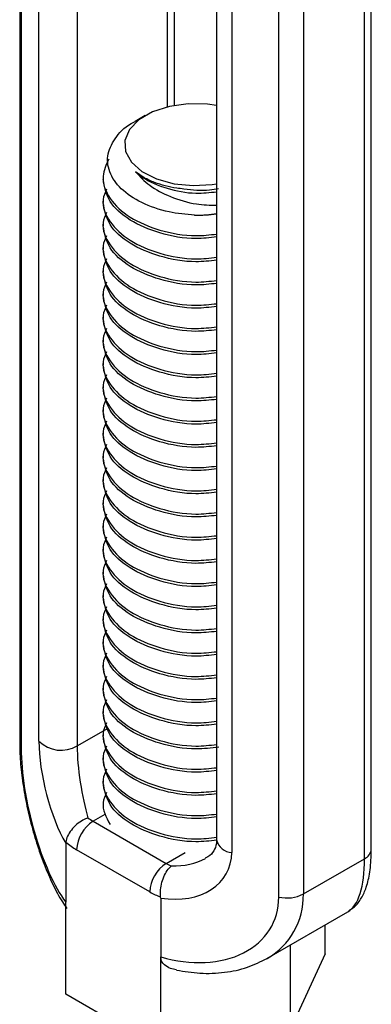
# Model space of a CAD drawing. Units: inches. Extents: x -1.2 to 16.6, y 0.4 to 13.5.
# Drawn here: x 3 to 3.1, y 5.6 to 5.6 of the extents above; entities that cross this region are included whole.
import ezdxf

# ---------------------------------------------------------------- set-up
doc = ezdxf.new("R2010")
doc.units = ezdxf.units.IN
doc.header["$MEASUREMENT"] = 0

msp = doc.modelspace()

# ---------------------------------------------------------------- linework, layer by layer
at = {"color": 7, "linetype": 'Continuous', "lineweight": 25}
for p, q in [((3.047333065334762, 5.673675600024483), (3.047333065334762, 5.580631090191483)), ((3.047414075615534, 5.673418993693589), (3.047414075615534, 5.58037448386059)), ((3.048374341033954, 5.580761613676014), (3.048374341033954, 5.670091178496314)), ((3.050444285297477, 5.669833447716759), (3.050444285297477, 5.580503882896458)), ((3.066366965355322, 5.574913858223114), (3.066366965355322, 5.667958368056113)), ((3.065997919899617, 5.574399521112666), (3.065997919899617, 5.667444030945664)), ((3.061357316641811, 5.572325222149474), (3.061357316641811, 5.665369731982473)), ((3.062692774551622, 5.66553601114961), (3.062692774551622, 5.572491501316611)), ((3.057994835791061, 5.664747225180103), (3.057994835791061, 5.575417660359803)), ((3.058810332425545, 5.664066608902518), (3.058810332425545, 5.574737044082218)), ((3.055705194899023, 5.61518699137017), (3.055705194899023, 5.629319762817999)), ((3.054129931968447, 5.614637053409073), (3.053576667172913, 5.6143175566204)), ((3.051850015345041, 5.611341829089636), (3.051850015345041, 5.61118480201043)), ((3.051850015345042, 5.610085612455967), (3.051850015345042, 5.60992858537676)), ((3.051850015345042, 5.608829395822297), (3.051850015345042, 5.60867236874309)), ((3.051850015345042, 5.607573179188626), (3.051850015345042, 5.607416152109419)), ((3.051850015345042, 5.606316962554956), (3.051850015345042, 5.606159935475749)), ((3.051850015345042, 5.605060745921286), (3.051850015345042, 5.604903718842078)), ((3.051850015345042, 5.603804529287615), (3.051850015345042, 5.603647502208409)), ((3.051850015345042, 5.602548312653944), (3.051850015345042, 5.602391285574737)), ((3.051850015345042, 5.601292096020274), (3.051850015345042, 5.601135068941067)), ((3.051850015345042, 5.600035879386605), (3.051850015345042, 5.599878852307397)), ((3.051850015345042, 5.598779662752934), (3.051850015345042, 5.598622635673727)), ((3.051850015345042, 5.597523446119262), (3.051850015345042, 5.597366419040057)), ((3.051850015345042, 5.596267229485592), (3.051850015345042, 5.596110202406385)), ((3.051850015345042, 5.595011012851923), (3.051850015345042, 5.594853985772716)), ((3.051850015345042, 5.593754796218252), (3.051850015345042, 5.593597769139046)), ((3.051850015345042, 5.592498579584582), (3.051850015345042, 5.592341552505375)), ((3.051850015345042, 5.591242362950912), (3.051850015345042, 5.591085335871705)), ((3.051850015345042, 5.589986146317241), (3.051850015345042, 5.589829119238034)), ((3.051850015345042, 5.58872992968357), (3.051850015345042, 5.588572902604363)), ((3.051850015345042, 5.5874737130499), (3.051850015345042, 5.587316685970694)), ((3.051850015345042, 5.58621749641623), (3.051850015345042, 5.586060469337023)), ((3.051850015345042, 5.58496127978256), (3.051850015345042, 5.584804252703353)), ((3.051850015345042, 5.58370506314889), (3.051850015345042, 5.583548036069683)), ((3.051850015345042, 5.582448846515218), (3.051850015345042, 5.582291819436013)), ((3.051850015345042, 5.581192629881548), (3.051850015345042, 5.581035602802341)), ((3.051850015345042, 5.579936413247878), (3.051850015345042, 5.579779386168671)), ((3.051850015345042, 5.578680196614208), (3.051850015345042, 5.578523169535002)), ((3.051850015345042, 5.577423979980538), (3.051850015345042, 5.577423927570313)), ((3.051306298180539, 5.576429255355126), (3.055266096155185, 5.574143312642023)), ((3.049826995199139, 5.575296087819623), (3.049823278393645, 5.575238049967732)), ((3.049823278393645, 5.575238049967732), (3.049823278393645, 5.572048421416176)), ((3.054375141610889, 5.572600134108598), (3.050415343636244, 5.574886076821701)), ((3.062692774551622, 5.572491501316611), (3.065997919899617, 5.574399521112666)), ((3.049823278393645, 5.567070626100269), (3.049823278393645, 5.572048421416176)), ((3.054967206853489, 5.572268523276017), (3.054963490047995, 5.572330852460188)), ((3.054967206853489, 5.572268523276017), (3.054967206853489, 5.56907889472446)), ((3.060716038181366, 5.568995147060931), (3.065090048432938, 5.5715202094317)), ((3.063876752296439, 5.569244470513037), (3.063876752296439, 5.570819788480978)), ((3.061993943804887, 5.565188021614938), (3.061993943804887, 5.569732866274595)), ((3.054967206853489, 5.564101099408554), (3.054967206853489, 5.56907889472446)), ((3.063876752296439, 5.569244470513037), (3.061993943804887, 5.565188021614938)), ((3.054967206853489, 5.564101099408554), (3.049823278393645, 5.567070626100269))]:
    msp.add_line(p, q, dxfattribs=at)
at = {"color": 8, "linetype": 'Continuous', "lineweight": 25}
for p, q in [((3.055336149443319, 5.61510840381349), (3.055336149443319, 5.629398350374678)), ((3.050444285297477, 5.580503882896458), (3.052117233080723, 5.581469655094687)), ((3.051940952654544, 5.57679563358439), (3.051306298180539, 5.576429255355126)), ((3.055266096155185, 5.574143312642023), (3.056294171406845, 5.574736807851905))]:
    msp.add_line(p, q, dxfattribs=at)
at = {"color": 7, "linetype": 'Continuous', "lineweight": 25, "flags": 128}
msp.add_lwpolyline([(3.057994835791061, 5.61518699137017), (3.057503516825921, 5.615255345538585), (3.056456691695264, 5.615275989704957), (3.055439037580375, 5.615132824937897), (3.054526029231499, 5.614836469113245), (3.053785380301134, 5.614408901586776), (3.053272021332204, 5.613881833085937), (3.053024025810972, 5.613294353870259), (3.053059786430744, 5.612690034585629), (3.053376650989947, 5.612113694828811), (3.053951119093783, 5.611608079082989), (3.054740585071006, 5.611210686554995), (3.055686497841653, 5.610950990030677), (3.056718703382788, 5.610848250013212), (3.057760647731451, 5.610910086259692), (3.057994835791061, 5.610947594550572)], dxfattribs=at)
at = {"color": 7, "linetype": 'Continuous', "lineweight": 25}
for centre, radius, start, end in [((3.056854680951792, 5.617750514949085), 0.008511851399542645, 269.6616788712253, 277.6978558676432), ((3.049579449589879, 5.581999185449161), 0.00172738835391871, 225.7614159816481, 300.0437305889458), ((3.052349715923965, 5.574798052147855), 0.001936374057538089, 122.6054783399827, 177.3945215144125), ((3.052769949789251, 5.57895356719493), 0.002917948987946824, 233.4075290846828, 239.8938976984813), ((3.052641790297537, 5.578708066652078), 0.004423196920676993, 230.4782424101228, 239.7776600865042), ((3.056309513898618, 5.572512109434744), 0.00193637405754937, 122.6054783400655, 177.3945215141631), ((3.056454536173131, 5.576190892768987), 0.002367482640400213, 239.8686074670065, 247.3257101429007), ((3.056015798760251, 5.57540739865599), 0.003251536578419079, 239.6965890528594, 251.1171459870911), ((3.061797742067688, 5.574233931953267), 0.001958863872466562, 257.0066961470527, 297.1881572823234)]:
    msp.add_arc(centre, radius, start, end, dxfattribs=at)
at = {"color": 8, "linetype": 'Continuous', "lineweight": 25}
for centre, radius, start, end in [((3.047796045871451, 5.580636161952349), 0.0004630083153807936, 180.6276265332853, 214.4140495677884), ((3.058835806249286, 5.575596427667176), 0.0008597610492414407, 192.0008811940586, 268.3021372932636), ((3.065742148041745, 5.574972608377103), 0.0006275733072238181, 294.0514578247546, 354.6284012176728)]:
    msp.add_arc(centre, radius, start, end, dxfattribs=at)
at = {"color": 7, "linetype": 'Continuous', "lineweight": 25}
for centre, major_axis, ratio, start_param, end_param in [((3.049946388452818, 5.578354520399739), (-0.001013759967466665, 0.004086011684436564), 0.2940542189242176, 0.8699483508546753, 2.362352486510853), ((3.051125378172046, 5.578611126730634), (-0.0004478718450395824, 0.002967113031424162), 0.1729378073329217, 0.8531966104405659, 2.284241313384039), ((3.049622180120287, 5.576993470385476), (-0.001423931571045145, 0.005739229426929171), 0.2940542189241753, 0.869948350855334, 2.531943852820792), ((3.054640672781174, 5.575644567739944), (0.00392055473028874, -0.00198199564060797), 0.7162563205605259, 5.138190972118771, 6.630595107773774), ((3.055500594933843, 5.573599933747068), (0.00550682788394008, -0.002783919524249612), 0.7162563205607165, 4.968599605808357, 6.630595107773591)]:
    msp.add_ellipse(centre, major_axis=major_axis, ratio=ratio, start_param=start_param, end_param=end_param, dxfattribs=at)
at = {"color": 8, "linetype": 'Continuous', "lineweight": 25}
for centre, major_axis, ratio, start_param, end_param in [((3.055085176146691, 5.576325184017529), (0.003240231375157165, -0.0007377967134303276), 0.6787874059995247, 5.00548628121064, 5.64302179452956), ((3.06289886085057, 5.578294871698228), (-0.001998923305060352, 0.006857117245670175), 0.3453669111059299, 3.225873509800708, 4.011352937260385), ((3.055945098299358, 5.574280550024653), (0.006087577077848572, -0.004066525768427809), 0.7157861462409678, 5.946143185728969, 6.729198994127933)]:
    msp.add_ellipse(centre, major_axis=major_axis, ratio=ratio, start_param=start_param, end_param=end_param, dxfattribs=at)
at = {"color": 7, "linetype": 'Continuous', "lineweight": 25}
for points, knots in [([(3.05680442031369, 5.609238811939925), (3.056334540914737, 5.609285093433537), (3.055310184795339, 5.609385988963972), (3.05389341542525, 5.609886723607849), (3.052755653620698, 5.61064214945046), (3.05212080821594, 5.611578609329476), (3.052028289653926, 5.612580898263034), (3.052518053693763, 5.613502380571588), (3.053100698277097, 5.614108113400138), (3.053560013776876, 5.614301590068578), (3.053580141593405, 5.614310068473698)], [0, 0, 0, 0, 0.1253501906494294, 0.2732684921826088, 0.4212328290286535, 0.5665420662680485, 0.7096172035360065, 0.8527273634683612, 0.9935463170540211, 1, 1, 1, 1]), ([(3.052149930945619, 5.612283774536645), (3.052012774954006, 5.611976737129665), (3.05169796647998, 5.611272006870168), (3.052121314580708, 5.610124837573785), (3.053221445590784, 5.609087115304154), (3.054884674691389, 5.60838126547963), (3.056604344422128, 5.608064050904272), (3.057622795701019, 5.608179624466585), (3.057994835791062, 5.608221843470497)], [0, 0, 0, 0, 0.1457667842259799, 0.3345724701226866, 0.5185501089078413, 0.7025277476930238, 0.8913334335897288, 1, 1, 1, 1]), ([(3.053599610806559, 5.61159451457991), (3.053837318440188, 5.611340225537722), (3.054327655888384, 5.610815684368609), (3.055491211987444, 5.610210456624849), (3.056770671908356, 5.609817536288551), (3.057629793182093, 5.609793664714043), (3.057994835791061, 5.609783521627024)], [0, 0, 0, 0, 0.2461704396426309, 0.5077943158688032, 0.7908606705747502, 1, 1, 1, 1]), ([(3.05359961080656, 5.611594514579911), (3.053735016309294, 5.611485920320668), (3.054192721757659, 5.611118843775672), (3.055281144865784, 5.610652137298848), (3.0567307700932, 5.610377245804399), (3.057621378570595, 5.610474523685729), (3.057994835791061, 5.610515315041411)], [0, 0, 0, 0, 0.131799510538894, 0.4455162666787333, 0.7674893523969244, 1, 1, 1, 1]), ([(3.05621763597938, 5.610660523728171), (3.056091462492025, 5.610674355279707), (3.055747575121571, 5.610712053341214), (3.055206224437883, 5.610824135862411), (3.054610163364821, 5.611014396389952), (3.054053928532171, 5.611267127122805), (3.053752692459757, 5.611484201883873), (3.053599610806559, 5.61159451457991)], [0, 0, 0, 0, 0.1220327721141619, 0.3326018008311681, 0.5431708295479435, 0.7678493014416783, 1, 1, 1, 1]), ([(3.057994835791061, 5.60806481639129), (3.057622926133504, 5.608022590146216), (3.056604831910571, 5.607906996761394), (3.054880994228578, 5.608224442726973), (3.053234617341554, 5.608929356974951), (3.052076056722131, 5.609966594496632), (3.051928652986482, 5.610777098251061), (3.051854413752865, 5.611185304849815)], [0, 0, 0, 0, 0.1275268035436657, 0.3491017222023974, 0.5650106348775779, 0.7809195475526907, 1, 1, 1, 1]), ([(3.052026662124984, 5.610646139470205), (3.051951790554789, 5.610464964274064), (3.051712247122788, 5.609885313972038), (3.052133042614423, 5.608867914171603), (3.053218337232957, 5.607831085989987), (3.054885543231614, 5.60712499650497), (3.056604229381345, 5.606807841203324), (3.057622764920688, 5.606923409687835), (3.057994835791061, 5.606965626836828)], [0, 0, 0, 0, 0.09131641302040236, 0.2921569150457306, 0.4878616214985822, 0.6835663279514669, 0.8844068299767897, 0.9999999999999999, 0.9999999999999999, 0.9999999999999999, 0.9999999999999999]), ([(3.058102178319245, 5.610677584975696), (3.057938681381235, 5.610646196808522), (3.057338835279621, 5.61053103826216), (3.056689780944055, 5.610605996481532), (3.05621763597938, 5.610660523728171)], [0, 0, 0, 0, 0.2725648088230896, 1, 1, 1, 1]), ([(3.057994835791061, 5.60680859975762), (3.057622926133504, 5.606766373512547), (3.056604831910571, 5.606650780127723), (3.054880994228578, 5.606968226093303), (3.053234617341554, 5.607673140341282), (3.052076056722131, 5.608710377862962), (3.051928652986482, 5.60952088161739), (3.051854413752865, 5.609929088216144)], [0, 0, 0, 0, 0.1275268035436657, 0.3491017222023974, 0.5650106348775779, 0.7809195475526887, 1, 1, 1, 1]), ([(3.052026662124984, 5.609389922836534), (3.051951790554789, 5.609208747640394), (3.051712247122788, 5.608629097338367), (3.052133042614422, 5.607611697537934), (3.053218337232958, 5.606574869356315), (3.054885543231614, 5.605868779871302), (3.056604229381345, 5.605551624569654), (3.05762276492069, 5.605667193054164), (3.057994835791061, 5.605709410203158)], [0, 0, 0, 0, 0.09131641302029576, 0.2921569150456655, 0.4878616214985401, 0.6835663279514443, 0.8844068299768104, 0.9999999999999999, 0.9999999999999999, 0.9999999999999999, 0.9999999999999999]), ([(3.057994835791061, 5.609321033024962), (3.057624280937961, 5.609271776149119), (3.057231564509407, 5.609219573393708), (3.056827237113405, 5.60923778427278), (3.05680442031369, 5.609238811939925)], [0, 0, 0, 0, 0.943568504283744, 1, 1, 1, 1]), ([(3.057994835791061, 5.60555238312395), (3.057622926133504, 5.605510156878877), (3.056604831910572, 5.605394563494054), (3.054880994228578, 5.605712009459634), (3.053234617341554, 5.606416923707611), (3.052076056722131, 5.607454161229292), (3.051928652986482, 5.608264664983721), (3.051854413752865, 5.608672871582474)], [0, 0, 0, 0, 0.1275268035436591, 0.349101722202392, 0.5650106348775736, 0.7809195475526876, 1, 1, 1, 1]), ([(3.052026662124984, 5.608133706202864), (3.051951790554789, 5.607952531006723), (3.051712247122788, 5.607372880704697), (3.052133042614423, 5.606355480904264), (3.053218337232957, 5.605318652722645), (3.054885543231614, 5.60461256323763), (3.056604229381345, 5.604295407935983), (3.05762276492069, 5.604410976420494), (3.057994835791061, 5.604453193569487)], [0, 0, 0, 0, 0.09131641302030633, 0.2921569150456581, 0.4878616214985428, 0.6835663279514589, 0.884406829976807, 1, 1, 1, 1]), ([(3.057994835791061, 5.60429616649028), (3.057622926133504, 5.604253940245206), (3.056604831910571, 5.604138346860384), (3.054880994228578, 5.604455792825963), (3.053234617341554, 5.60516070707394), (3.052076056722131, 5.606197944595621), (3.051928652986482, 5.607008448350051), (3.051854413752865, 5.607416654948803)], [0, 0, 0, 0, 0.1275268035436582, 0.3491017222023863, 0.5650106348775633, 0.7809195475526706, 1, 1, 1, 1]), ([(3.052026662124984, 5.606877489569194), (3.051951790554789, 5.606696314373053), (3.051712247122788, 5.606116664071028), (3.052133042614424, 5.605099264270592), (3.053218337232957, 5.604062436088975), (3.054885543231614, 5.60335634660396), (3.056604229381345, 5.603039191302313), (3.057622764920688, 5.603154759786824), (3.057994835791061, 5.603196976935817)], [0, 0, 0, 0, 0.09131641302033784, 0.2921569150456855, 0.4878616214985644, 0.683566327951473, 0.884406829976817, 1, 1, 1, 1]), ([(3.057994835791061, 5.60303994985661), (3.057622926133504, 5.602997723611536), (3.056604831910571, 5.602882130226714), (3.054880994228578, 5.603199576192293), (3.053234617341554, 5.603904490440269), (3.052076056722131, 5.604941727961951), (3.051928652986482, 5.605752231716381), (3.051854413752865, 5.606160438315134)], [0, 0, 0, 0, 0.1275268035436243, 0.3491017222023591, 0.5650106348775482, 0.780919547552664, 1, 1, 1, 1]), ([(3.052026662124984, 5.605621272935523), (3.051951790554789, 5.605440097739383), (3.051712247122788, 5.604860447437357), (3.052133042614423, 5.603843047636922), (3.053218337232957, 5.602806219455305), (3.054885543231614, 5.602100129970291), (3.056604229381345, 5.601782974668644), (3.057622764920688, 5.601898543153153), (3.057994835791061, 5.601940760302146)], [0, 0, 0, 0, 0.09131641302037238, 0.2921569150457136, 0.4878616214985813, 0.6835663279514786, 0.884406829976818, 1, 1, 1, 1]), ([(3.057994835791061, 5.601783733222939), (3.057622926133504, 5.601741506977866), (3.056604831910572, 5.601625913593042), (3.054880994228578, 5.601943359558623), (3.053234617341554, 5.602648273806599), (3.052076056722132, 5.60368551132828), (3.051928652986483, 5.604496015082709), (3.051854413752865, 5.604904221681464)], [0, 0, 0, 0, 0.1275268035436261, 0.349101722202364, 0.5650106348775581, 0.7809195475526824, 1, 1, 1, 1]), ([(3.052026662124984, 5.604365056301853), (3.051951790554789, 5.604183881105712), (3.051712247122788, 5.603604230803685), (3.052133042614424, 5.602586831003252), (3.053218337232958, 5.601550002821635), (3.054885543231614, 5.600843913336619), (3.056604229381345, 5.600526758034973), (3.057622764920688, 5.600642326519483), (3.057994835791061, 5.600684543668476)], [0, 0, 0, 0, 0.0913164130203766, 0.2921569150457181, 0.4878616214985826, 0.6835663279514802, 0.8844068299768163, 1, 1, 1, 1]), ([(3.057994835791061, 5.600527516589269), (3.057622926133504, 5.600485290344195), (3.056604831910572, 5.600369696959373), (3.054880994228578, 5.600687142924953), (3.053234617341554, 5.601392057172929), (3.052076056722132, 5.60242929469461), (3.051928652986483, 5.60323979844904), (3.051854413752865, 5.603648005047793)], [0, 0, 0, 0, 0.1275268035436261, 0.349101722202364, 0.5650106348775581, 0.7809195475526824, 1, 1, 1, 1]), ([(3.052026662124985, 5.603108839668183), (3.051951790554789, 5.602927664472041), (3.051712247122788, 5.602348014170015), (3.052133042614423, 5.601330614369582), (3.053218337232958, 5.600293786187964), (3.054885543231614, 5.599587696702948), (3.056604229381345, 5.599270541401302), (3.057622764920688, 5.599386109885812), (3.057994835791061, 5.599428327034806)], [0, 0, 0, 0, 0.09131641302040713, 0.2921569150457405, 0.4878616214986005, 0.6835663279514902, 0.8844068299768216, 1, 1, 1, 1]), ([(3.057994835791061, 5.599271299955598), (3.057622926133504, 5.599229073710525), (3.056604831910572, 5.599113480325702), (3.054880994228578, 5.599430926291282), (3.053234617341555, 5.600135840539259), (3.052076056722131, 5.60117307806094), (3.051928652986482, 5.601983581815369), (3.051854413752865, 5.602391788414122)], [0, 0, 0, 0, 0.1275268035436261, 0.3491017222023674, 0.5650106348775571, 0.7809195475526792, 1, 1, 1, 1]), ([(3.052026662124985, 5.601852623034513), (3.051951790554789, 5.601671447838371), (3.051712247122788, 5.601091797536345), (3.052133042614423, 5.600074397735911), (3.053218337232958, 5.599037569554294), (3.054885543231614, 5.598331480069278), (3.056604229381345, 5.598014324767632), (3.057622764920688, 5.598129893252142), (3.057994835791061, 5.598172110401135)], [0, 0, 0, 0, 0.09131641302040995, 0.2921569150457424, 0.4878616214986014, 0.6835663279514919, 0.8844068299768204, 0.9999999999999999, 0.9999999999999999, 0.9999999999999999, 0.9999999999999999]), ([(3.057994835791062, 5.598015083321928), (3.057622926133504, 5.597972857076855), (3.056604831910572, 5.597857263692032), (3.054880994228578, 5.598174709657612), (3.053234617341554, 5.598879623905589), (3.052076056722131, 5.599916861427269), (3.051928652986483, 5.600727365181698), (3.051854413752865, 5.601135571780452)], [0, 0, 0, 0, 0.1275268035436562, 0.3491017222023903, 0.5650106348775731, 0.7809195475526862, 1, 1, 1, 1]), ([(3.052026662124984, 5.600596406400842), (3.051951790554789, 5.600415231204702), (3.051712247122788, 5.599835580902675), (3.052133042614423, 5.598818181102241), (3.053218337232957, 5.597781352920623), (3.054885543231614, 5.597075263435609), (3.056604229381345, 5.596758108133962), (3.05762276492069, 5.596873676618472), (3.057994835791061, 5.596915893767465)], [0, 0, 0, 0, 0.09131641302030064, 0.2921569150456774, 0.4878616214985589, 0.68356632795147, 0.8844068299768431, 1, 1, 1, 1]), ([(3.057994835791061, 5.596758866688258), (3.057622926133504, 5.596716640443185), (3.056604831910572, 5.596601047058362), (3.054880994228578, 5.596918493023941), (3.053234617341554, 5.597623407271918), (3.052076056722131, 5.5986606447936), (3.051928652986482, 5.599471148548029), (3.051854413752865, 5.599879355146782)], [0, 0, 0, 0, 0.1275268035436233, 0.3491017222023657, 0.5650106348775548, 0.780919547552678, 1, 1, 1, 1]), ([(3.052026662124984, 5.599340189767171), (3.051951790554789, 5.599159014571031), (3.051712247122788, 5.598579364269004), (3.052133042614424, 5.597561964468571), (3.053218337232957, 5.596525136286953), (3.054885543231614, 5.595819046801938), (3.056604229381345, 5.595501891500291), (3.057622764920689, 5.595617459984802), (3.057994835791061, 5.595659677133794)], [0, 0, 0, 0, 0.09131641302031011, 0.2921569150456702, 0.487861621498563, 0.6835663279514855, 0.8844068299768437, 1, 1, 1, 1]), ([(3.057994835791061, 5.595502650054588), (3.057622926133504, 5.595460423809514), (3.056604831910572, 5.595344830424691), (3.054880994228578, 5.595662276390271), (3.053234617341554, 5.596367190638247), (3.052076056722131, 5.597404428159928), (3.051928652986483, 5.598214931914358), (3.051854413752866, 5.598623138513111)], [0, 0, 0, 0, 0.1275268035436205, 0.3491017222023582, 0.5650106348775445, 0.7809195475526612, 1, 1, 1, 1]), ([(3.052026662124984, 5.598083973133501), (3.051951790554789, 5.597902797937361), (3.051712247122788, 5.597323147635335), (3.052133042614423, 5.5963057478349), (3.053218337232958, 5.595268919653282), (3.054885543231614, 5.594562830168267), (3.056604229381346, 5.594245674866622), (3.057622764920688, 5.59436124335113), (3.057994835791061, 5.594403460500124)], [0, 0, 0, 0, 0.09131641302034244, 0.2921569150457002, 0.4878616214985823, 0.683566327951494, 0.8844068299768462, 1, 1, 1, 1]), ([(3.057994835791061, 5.594246433420918), (3.057622926133504, 5.594204207175844), (3.056604831910571, 5.594088613791021), (3.054880994228579, 5.594406059756599), (3.053234617341552, 5.595110974004577), (3.052076056722131, 5.596148211526258), (3.051928652986483, 5.596958715280687), (3.051854413752866, 5.597366921879441)], [0, 0, 0, 0, 0.127526803543589, 0.3491017222023328, 0.5650106348775327, 0.7809195475526551, 1, 1, 1, 1]), ([(3.052026662124984, 5.59682775649983), (3.051951790554789, 5.596646581303691), (3.051712247122788, 5.596066931001664), (3.052133042614424, 5.595049531201229), (3.053218337232957, 5.594012703019613), (3.054885543231615, 5.593306613534597), (3.056604229381345, 5.592989458232951), (3.057622764920688, 5.593105026717461), (3.057994835791061, 5.593147243866453)], [0, 0, 0, 0, 0.09131641302034688, 0.2921569150457018, 0.4878616214985829, 0.6835663279514936, 0.8844068299768466, 1, 1, 1, 1]), ([(3.057994835791061, 5.592990216787246), (3.057622926133504, 5.592947990542173), (3.056604831910572, 5.592832397157349), (3.054880994228578, 5.593149843122931), (3.053234617341554, 5.593854757370907), (3.052076056722132, 5.594891994892587), (3.051928652986483, 5.595702498647017), (3.051854413752866, 5.596110705245771)], [0, 0, 0, 0, 0.1275268035436174, 0.3491017222023576, 0.5650106348775539, 0.7809195475526822, 1, 1, 1, 1]), ([(3.052026662124985, 5.59557153986616), (3.051951790554789, 5.59539036467002), (3.051712247122788, 5.594810714367993), (3.052133042614423, 5.593793314567559), (3.053218337232958, 5.592756486385943), (3.054885543231615, 5.592050396900926), (3.056604229381346, 5.59173324159928), (3.057622764920689, 5.591848810083791), (3.057994835791061, 5.591891027232783)], [0, 0, 0, 0, 0.09131641302038244, 0.2921569150457297, 0.4878616214986031, 0.6835663279515078, 0.8844068299768513, 1, 1, 1, 1]), ([(3.057994835791061, 5.591734000153576), (3.057622926133504, 5.591691773908503), (3.056604831910572, 5.59157618052368), (3.054880994228578, 5.591893626489259), (3.053234617341554, 5.592598540737237), (3.052076056722131, 5.593635778258918), (3.051928652986483, 5.594446282013347), (3.051854413752866, 5.5948544886121)], [0, 0, 0, 0, 0.1275268035436195, 0.3491017222023601, 0.5650106348775569, 0.7809195475526839, 0.9999999999999999, 0.9999999999999999, 0.9999999999999999, 0.9999999999999999]), ([(3.052026662124985, 5.59431532323249), (3.051951790554789, 5.59413414803635), (3.051712247122789, 5.593554497734323), (3.052133042614424, 5.59253709793389), (3.053218337232958, 5.591500269752271), (3.054885543231614, 5.590794180267257), (3.056604229381345, 5.590477024965609), (3.057622764920689, 5.59059259345012), (3.057994835791061, 5.590634810599113)], [0, 0, 0, 0, 0.09131641302037993, 0.2921569150457288, 0.4878616214986021, 0.6835663279515052, 0.8844068299768504, 1, 1, 1, 1]), ([(3.057994835791061, 5.590477783519907), (3.057622926133504, 5.590435557274832), (3.056604831910571, 5.59031996389001), (3.054880994228578, 5.59063740985559), (3.053234617341554, 5.591342324103565), (3.052076056722131, 5.592379561625248), (3.051928652986483, 5.593190065379677), (3.051854413752866, 5.593598271978429)], [0, 0, 0, 0, 0.1275268035436214, 0.3491017222023653, 0.5650106348775559, 0.7809195475526806, 0.9999999999999999, 0.9999999999999999, 0.9999999999999999, 0.9999999999999999]), ([(3.052026662124985, 5.593059106598821), (3.051951790554789, 5.59287793140268), (3.051712247122788, 5.592298281100653), (3.052133042614423, 5.591280881300218), (3.053218337232958, 5.5902440531186), (3.054885543231614, 5.589537963633586), (3.056604229381346, 5.589220808331939), (3.057622764920688, 5.589336376816449), (3.057994835791061, 5.589378593965443)], [0, 0, 0, 0, 0.0913164130204106, 0.2921569150457444, 0.4878616214986049, 0.6835663279514951, 0.884406829976827, 1, 1, 1, 1]), ([(3.057994835791061, 5.589221566886236), (3.057622926133504, 5.589179340641162), (3.056604831910572, 5.58906374725634), (3.054880994228578, 5.589381193221919), (3.053234617341555, 5.590086107469896), (3.052076056722131, 5.591123344991576), (3.051928652986482, 5.591933848746005), (3.051854413752866, 5.592342055344759)], [0, 0, 0, 0, 0.1275268035436214, 0.3491017222023655, 0.5650106348775579, 0.7809195475526806, 1, 1, 1, 1]), ([(3.052026662124985, 5.591802889965149), (3.051951790554789, 5.591621714769008), (3.051712247122789, 5.591042064466983), (3.052133042614423, 5.590024664666548), (3.053218337232958, 5.588987836484931), (3.054885543231614, 5.588281746999916), (3.056604229381345, 5.587964591698269), (3.057622764920689, 5.588080160182779), (3.057994835791061, 5.588122377331771)], [0, 0, 0, 0, 0.09131641302030132, 0.2921569150456796, 0.4878616214985625, 0.6835663279514751, 0.8844068299768497, 1, 1, 1, 1]), ([(3.057994835791061, 5.587965350252566), (3.057622926133504, 5.587923124007492), (3.056604831910571, 5.587807530622668), (3.054880994228578, 5.588124976588249), (3.053234617341554, 5.588829890836226), (3.052076056722132, 5.589867128357906), (3.051928652986483, 5.590677632112336), (3.051854413752866, 5.59108583871109)], [0, 0, 0, 0, 0.1275268035436191, 0.3491017222023637, 0.5650106348775567, 0.78091954755268, 1, 1, 1, 1]), ([(3.052026662124985, 5.590546673331478), (3.051951790554789, 5.590365498135338), (3.051712247122788, 5.589785847833311), (3.052133042614424, 5.588768448032878), (3.053218337232957, 5.587731619851261), (3.054885543231615, 5.587025530366246), (3.056604229381346, 5.586708375064598), (3.057622764920688, 5.586823943549108), (3.057994835791061, 5.586866160698102)], [0, 0, 0, 0, 0.09131641302031122, 0.2921569150456791, 0.4878616214985797, 0.6835663279515098, 0.8844068299768759, 1, 1, 1, 1]), ([(3.057994835791061, 5.586709133618895), (3.057622926133504, 5.586666907373821), (3.056604831910571, 5.586551313988998), (3.054880994228578, 5.586868759954577), (3.053234617341554, 5.587573674202555), (3.052076056722132, 5.588610911724237), (3.051928652986483, 5.589421415478665), (3.051854413752866, 5.589829622077418)], [0, 0, 0, 0, 0.1275268035435814, 0.3491017222023463, 0.5650106348775379, 0.7809195475526619, 1, 1, 1, 1]), ([(3.052026662124984, 5.589290456697809), (3.051951790554789, 5.589109281501668), (3.051712247122788, 5.588529631199642), (3.052133042614423, 5.587512231399208), (3.053218337232959, 5.586475403217591), (3.054885543231614, 5.585769313732574), (3.056604229381345, 5.585452158430928), (3.05762276492069, 5.585567726915438), (3.057994835791061, 5.585609944064432)], [0, 0, 0, 0, 0.09131641302035026, 0.2921569150457126, 0.4878616214986009, 0.6835663279515205, 0.8844068299768791, 1, 1, 1, 1]), ([(3.057994835791061, 5.585452916985225), (3.057622926133504, 5.585410690740151), (3.056604831910572, 5.585295097355328), (3.054880994228579, 5.585612543320907), (3.053234617341555, 5.586317457568885), (3.052076056722131, 5.587354695090566), (3.051928652986483, 5.588165198844995), (3.051854413752866, 5.588573405443748)], [0, 0, 0, 0, 0.1275268035435848, 0.3491017222023307, 0.5650106348775326, 0.7809195475526572, 1, 1, 1, 1]), ([(3.052026662124985, 5.588034240064139), (3.051951790554789, 5.587853064867998), (3.051712247122788, 5.587273414565971), (3.052133042614424, 5.586256014765537), (3.053218337232958, 5.585219186583919), (3.054885543231614, 5.584513097098904), (3.056604229381346, 5.584195941797258), (3.05762276492069, 5.584311510281768), (3.057994835791061, 5.584353727430761)], [0, 0, 0, 0, 0.09131641302034531, 0.292156915045704, 0.4878616214985869, 0.6835663279514995, 0.8844068299768545, 1, 1, 1, 1]), ([(3.057994835791061, 5.584196700351554), (3.057622926133504, 5.584154474106481), (3.056604831910572, 5.584038880721657), (3.054880994228578, 5.584356326687238), (3.053234617341554, 5.585061240935214), (3.052076056722132, 5.586098478456895), (3.051928652986483, 5.586908982211325), (3.051854413752866, 5.587317188810078)], [0, 0, 0, 0, 0.1275268035435848, 0.3491017222023338, 0.5650106348775387, 0.7809195475526757, 1, 1, 1, 1]), ([(3.052026662124985, 5.586778023430468), (3.051951790554789, 5.586596848234327), (3.051712247122788, 5.586017197932301), (3.052133042614423, 5.584999798131867), (3.053218337232958, 5.58396296995025), (3.054885543231614, 5.583256880465234), (3.056604229381345, 5.582939725163587), (3.05762276492069, 5.583055293648098), (3.057994835791061, 5.58309751079709)], [0, 0, 0, 0, 0.09131641302041417, 0.2921569150457559, 0.487861621498624, 0.6835663279515218, 0.8844068299768616, 1, 1, 1, 1]), ([(3.057994835791061, 5.582940483717883), (3.057622926133504, 5.58289825747281), (3.056604831910572, 5.582782664087988), (3.054880994228578, 5.583100110053567), (3.053234617341554, 5.583805024301544), (3.052076056722132, 5.584842261823225), (3.051928652986484, 5.585652765577653), (3.051854413752866, 5.586060972176408)], [0, 0, 0, 0, 0.1275268035435866, 0.3491017222023356, 0.5650106348775404, 0.7809195475526757, 1, 1, 1, 1]), ([(3.052026662124985, 5.585521806796798), (3.051951790554789, 5.585340631600658), (3.051712247122788, 5.584760981298631), (3.052133042614424, 5.583743581498196), (3.053218337232958, 5.582706753316579), (3.054885543231614, 5.582000663831564), (3.056604229381345, 5.581683508529917), (3.05762276492069, 5.581799077014428), (3.057994835791061, 5.58184129416342)], [0, 0, 0, 0, 0.09131641302038083, 0.2921569150457316, 0.4878616214986069, 0.6835663279515118, 0.884406829976859, 1, 1, 1, 1]), ([(3.057994835791061, 5.581684267084214), (3.057622926133504, 5.58164204083914), (3.056604831910572, 5.581526447454316), (3.054880994228578, 5.581843893419896), (3.053234617341555, 5.582548807667873), (3.052076056722132, 5.583586045189554), (3.051928652986484, 5.584396548943984), (3.051854413752866, 5.584804755542737)], [0, 0, 0, 0, 0.1275268035435885, 0.3491017222023408, 0.5650106348775394, 0.7809195475526722, 1, 1, 1, 1]), ([(3.052026662124985, 5.584265590163127), (3.051951790554789, 5.584084414966987), (3.051712247122788, 5.583504764664959), (3.052133042614423, 5.582487364864526), (3.053218337232959, 5.581450536682908), (3.054885543231614, 5.580744447197894), (3.056604229381346, 5.580427291896247), (3.05762276492069, 5.580542860380756), (3.057994835791061, 5.58058507752975)], [0, 0, 0, 0, 0.0913164130203742, 0.2921569150457248, 0.4878616214986015, 0.683566327951508, 0.8844068299768566, 1, 1, 1, 1]), ([(3.058112545213422, 5.580436976192126), (3.057701758103682, 5.580389393906189), (3.056645006032017, 5.580266988217094), (3.054881192551309, 5.580586361642356), (3.053234565060414, 5.581292937727809), (3.052076070016641, 5.582329740395574), (3.051928657439475, 5.583140302781048), (3.051854413752866, 5.583548538909067)], [0, 0, 0, 0, 0.1390453931504201, 0.3576950293299361, 0.5707534634257788, 0.7838118975215548, 1, 1, 1, 1]), ([(3.052026662124985, 5.583009373529457), (3.05195179055479, 5.582828198333316), (3.05171224712279, 5.58224854803129), (3.052133042614424, 5.581231148230855), (3.053218337232958, 5.580194320049239), (3.054885543231615, 5.579488230564221), (3.056604229381345, 5.579171075262577), (3.057622764920689, 5.579286643747086), (3.057994835791061, 5.579328860896079)], [0, 0, 0, 0, 0.09131641302030911, 0.2921569150456938, 0.4878616214985813, 0.6835663279515017, 0.8844068299768809, 1, 1, 1, 1]), ([(3.057994835791061, 5.579171833816872), (3.057622926133504, 5.579129607571799), (3.056604831910572, 5.579014014186977), (3.054880994228578, 5.579331460152557), (3.053234617341554, 5.580036374400533), (3.052076056722132, 5.581073611922213), (3.051928652986483, 5.581884115676643), (3.051854413752866, 5.582292322275397)], [0, 0, 0, 0, 0.1275268035435814, 0.3491017222023355, 0.5650106348775379, 0.7809195475526706, 1, 1, 1, 1]), ([(3.052026662124985, 5.581753156895786), (3.051951790554789, 5.581571981699645), (3.05171224712279, 5.58099233139762), (3.052133042614423, 5.579974931597186), (3.053218337232958, 5.578938103415569), (3.054885543231614, 5.578232013930553), (3.056604229381346, 5.577914858628906), (3.05762276492069, 5.578030427113417), (3.057994835791061, 5.578072644262409)], [0, 0, 0, 0, 0.09131641302030592, 0.2921569150456784, 0.4878616214985816, 0.6835663279515145, 0.8844068299768832, 1, 1, 1, 1]), ([(3.057994835791061, 5.577915617183202), (3.057622926133504, 5.577873390938128), (3.056604831910572, 5.577757797553306), (3.054880994228579, 5.578075243518885), (3.053234617341554, 5.578780157766863), (3.052076056722132, 5.579817395288543), (3.051928652986484, 5.580627899042973), (3.051854413752866, 5.581036105641726)], [0, 0, 0, 0, 0.1275268035435435, 0.3491017222023174, 0.565010634877518, 0.7809195475526508, 1, 1, 1, 1]), ([(3.047333065334762, 5.580631090191483), (3.047335769683409, 5.58044601129789), (3.047343721374668, 5.579901817330371), (3.047431509730356, 5.578920031272051), (3.047622068203431, 5.577697440299784), (3.04789552740385, 5.576456594938784), (3.048241785953657, 5.575235185466332), (3.048652485926444, 5.574066179080623), (3.049121729404059, 5.572990820380724), (3.049537210564252, 5.572206142018822), (3.049807414193456, 5.571822566305348), (3.049891530544342, 5.571703156401785)], [0, 0, 0, 0, 0.06195203974362881, 0.1821597571144938, 0.302024141162734, 0.4229861055901801, 0.546342322281244, 0.6730425878120866, 0.8036697609162192, 0.938880971625261, 1, 1, 1, 1]), ([(3.052026662124985, 5.580496940262116), (3.05195179055479, 5.580315765065976), (3.05171224712279, 5.579736114763949), (3.052133042614424, 5.578718714963515), (3.053218337232958, 5.577681886781898), (3.054885543231615, 5.576975797296882), (3.056604229381346, 5.576658641995236), (3.05762276492069, 5.576774210479746), (3.057994835791061, 5.576816427628739)], [0, 0, 0, 0, 0.09131641302038199, 0.2921569150457389, 0.4878616214986219, 0.6835663279515363, 0.8844068299768896, 1, 1, 1, 1]), ([(3.057994835791061, 5.576659400549532), (3.057622926133504, 5.576617174304458), (3.056604831910571, 5.576501580919635), (3.054880994228579, 5.576819026885214), (3.053234617341555, 5.577523941133193), (3.052076056722132, 5.578561178654874), (3.051928652986483, 5.579371682409302), (3.051854413752866, 5.579779889008056)], [0, 0, 0, 0, 0.1275268035435472, 0.3491017222023026, 0.5650106348775138, 0.7809195475526477, 1, 1, 1, 1]), ([(3.052026662124985, 5.579240723628446), (3.051951790554789, 5.579059548432306), (3.05171224712279, 5.578479898130279), (3.052133042614424, 5.577462498329844), (3.053218337232959, 5.576425670148227), (3.054885543231614, 5.575719580663211), (3.056604229381346, 5.575402425361565), (3.057622764920689, 5.575517993846076), (3.057994835791061, 5.575560210995069)], [0, 0, 0, 0, 0.09131641302034867, 0.2921569150457147, 0.4878616214986047, 0.6835663279515246, 0.8844068299768869, 1, 1, 1, 1]), ([(3.058002250544875, 5.575403746166318), (3.05762789144963, 5.575361185640877), (3.05660736216434, 5.575245162648082), (3.054881007210867, 5.575562724161686), (3.053234613919209, 5.576267747194228), (3.052076057592397, 5.577304956250194), (3.051928653277979, 5.578115463842635), (3.051854413752866, 5.578523672374386)], [0, 0, 0, 0, 0.1282614709958669, 0.3496498121395227, 0.5653769183690447, 0.7811040245985008, 1, 1, 1, 1]), ([(3.052026662124986, 5.577984506994775), (3.051949183581296, 5.577802527574974), (3.051704895773224, 5.577228751256255), (3.052015736110457, 5.576650191544885), (3.052227990043241, 5.576255128358485)], [0, 0, 0, 0, 0.3171609107318388, 1, 1, 1, 1]), ([(3.051030503865988, 5.576610758159541), (3.051028077077809, 5.576609902356546), (3.050938227184333, 5.576578216934417), (3.050726823364669, 5.576481891742149), (3.05041008808874, 5.576261908032265), (3.050118261543006, 5.575957870288447), (3.049902897204489, 5.575619574826114), (3.049852295846286, 5.575403916730997), (3.049826995199139, 5.575296087819623)], [0, 0, 0, 0, 0.00438126033384577, 0.1622126634825025, 0.3754470695160219, 0.5839564246596542, 0.7919784750534556, 1, 1, 1, 1]), ([(3.05799483579106, 5.575417660359803), (3.057991556420025, 5.575349231240806), (3.057980422010913, 5.575116894674523), (3.057846171159436, 5.574818494077892), (3.057650126529676, 5.574558235649432), (3.057420629984111, 5.574454591200968), (3.057368741001974, 5.574431157275539)], [0, 0, 0, 0, 0.1498785131563225, 0.5088807165312915, 0.8889583297903676, 1, 1, 1, 1]), ([(3.065143266876243, 5.571584142462301), (3.065234270895416, 5.571635947842681), (3.065506888398084, 5.571791139377654), (3.065815332634223, 5.572214858944572), (3.066101958453074, 5.572803643051265), (3.066290802138875, 5.573579485916417), (3.066361529932046, 5.574321724893257), (3.066365985628226, 5.574807127056401), (3.066366965355322, 5.574913858223114)], [0, 0, 0, 0, 0.08424951736567032, 0.2523832819039695, 0.4394243667526807, 0.6670402432034173, 0.9267881645163497, 1, 1, 1, 1]), ([(3.054963490047995, 5.572330852460188), (3.054956951324578, 5.572457061848949), (3.054943873861229, 5.572709480945268), (3.055022545515726, 5.573126687414421), (3.05516581457174, 5.573516485571587), (3.05534782698015, 5.573814243137433), (3.055481388723639, 5.573955505603746), (3.055540299331871, 5.574005051895078), (3.055541890469736, 5.57400639010873)], [0, 0, 0, 0, 0.2080215249465437, 0.4160435753403446, 0.6245529304839763, 0.8377873365174953, 0.9956187396661901, 1, 1, 1, 1]), ([(3.055821447528608, 5.568383812126002), (3.055710826939349, 5.568402396214566), (3.055464402356113, 5.568443795164886), (3.055190518074596, 5.568618098660822), (3.055001116199871, 5.568837865317708), (3.054977994424304, 5.569002216107171), (3.054967206853489, 5.56907889472446)], [0, 0, 0, 0, 0.2557803095755011, 0.5697904577193662, 0.7992837579015606, 1, 1, 1, 1]), ([(3.055819068019093, 5.568369663469364), (3.056244243671111, 5.568299594455945), (3.05712290639413, 5.568154790702868), (3.058420354646454, 5.568215914017976), (3.059661022360471, 5.568468474961649), (3.06037755700393, 5.568829492951305), (3.060726216914559, 5.569005161359188)], [0, 0, 0, 0, 0.2429745365374181, 0.502128160173976, 0.7577396253422992, 1, 1, 1, 1])]:
    msp.add_open_spline(points, degree=3, knots=knots, dxfattribs=at)

doc.saveas('drawing.dxf')
